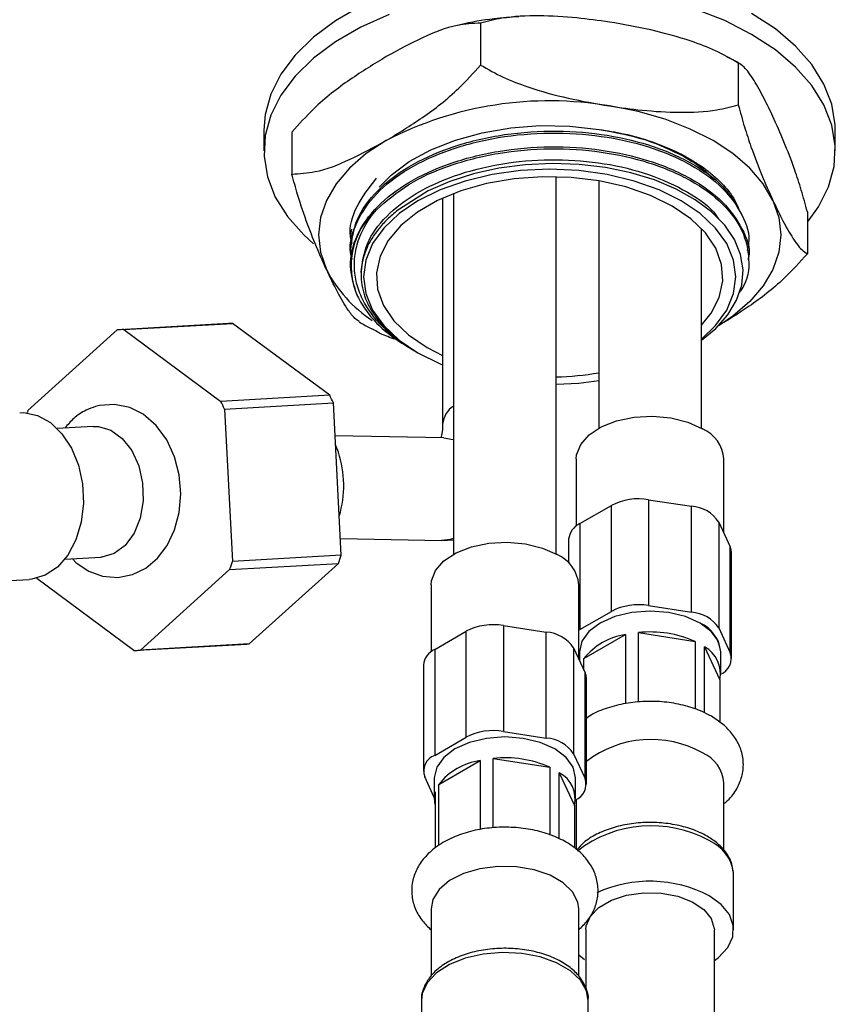
# Model space of a CAD drawing. Units: millimetres. Extents: x 3 to 2996, y 5 to 2995.
# Drawn here: x 622 to 685, y 336 to 413 of the extents above; entities that cross this region are included whole.
import ezdxf

# ---------------------------------------------------------------- set-up
doc = ezdxf.new("R2010")
doc.units = ezdxf.units.MM

msp = doc.modelspace()

# ---------------------------------------------------------------- linework, layer by layer
at = {"color": 7, "linetype": 'Continuous', "lineweight": 25}
for p, q in [((657.682, 412.537), (657.682, 409.271)), ((677.758, 409.432), (677.758, 406.166)), ((640.811, 404.214), (640.811, 402.581)), ((642.985, 404.053), (642.985, 400.787)), ((685.311, 402.581), (685.311, 404.214)), ((663.575, 371.188), (663.575, 400.57)), ((666.889, 400.256), (666.889, 380.988)), ((654.727, 398.913), (654.727, 381.298)), ((655.575, 399.268), (655.575, 371.188)), ((683.138, 397.842), (683.138, 394.576)), ((647.571, 396.097), (647.657, 396.492)), ((674.889, 380.988), (674.889, 396.539)), ((647.561, 396.048), (647.561, 395.945)), ((647.561, 394.873), (647.561, 394.72)), ((678.561, 395.332), (678.561, 395.485)), ((678.561, 394.107), (678.561, 394.26)), ((648.373, 393.112), (648.373, 392.936)), ((638.047, 389.147), (629.568, 388.661)), ((629.885, 388.671), (638.364, 389.157)), ((645.931, 383.569), (638.364, 389.157)), ((622.431, 382.378), (629.38, 388.648)), ((629.885, 388.671), (637.452, 383.083)), ((652.162, 387.237), (652.629, 386.967)), ((653.515, 387.271), (654.727, 386.651)), ((652.678, 386.938), (652.807, 386.864)), ((645.931, 383.569), (637.452, 383.083)), ((637.737, 382.475), (646.216, 382.961)), ((646.834, 371.103), (646.216, 382.961)), ((637.737, 382.475), (638.355, 370.617)), ((627.518, 381.132), (624.708, 380.971)), ((654.81, 380.251), (646.349, 380.404)), ((646.606, 379.134), (646.385, 379.709)), ((654.823, 380.251), (654.81, 380.251)), ((665.139, 378.603), (665.139, 373.379)), ((676.639, 372.82), (676.639, 378.603)), ((665.422, 373.568), (667.871, 374.982)), ((667.871, 366.735), (667.871, 374.982)), ((670.769, 375.43), (670.769, 367.183)), ((670.769, 375.43), (674.115, 374.913)), ((674.115, 366.666), (674.115, 374.913)), ((665.422, 373.568), (665.422, 365.321)), ((676.236, 373.688), (676.236, 365.441)), ((676.236, 373.688), (677.133, 371.756)), ((646.767, 372.395), (654.666, 372.252)), ((654.666, 372.252), (655.575, 372.299)), ((664.543, 372.343), (664.543, 370.475)), ((646.834, 371.103), (638.355, 370.617)), ((677.133, 363.509), (677.133, 371.756)), ((677.235, 363.061), (677.235, 371.308)), ((625.291, 370.787), (628.102, 370.948)), ((638.134, 369.986), (646.613, 370.471)), ((639.665, 364.202), (646.613, 370.471)), ((638.134, 369.986), (631.186, 363.716)), ((617.3, 368.927), (622.529, 369.227)), ((630.681, 363.692), (623.114, 369.28)), ((653.825, 368.803), (653.825, 363.58)), ((665.325, 363.021), (665.325, 368.803)), ((665.422, 365.321), (667.871, 366.735)), ((670.769, 367.183), (674.115, 366.666)), ((654.108, 363.768), (656.557, 365.182)), ((656.557, 356.935), (656.557, 365.182)), ((659.455, 365.631), (659.455, 357.384)), ((659.455, 365.631), (662.801, 365.113)), ((662.801, 356.866), (662.801, 365.113)), ((665.422, 365.321), (665.325, 365.263)), ((669.97, 359.664), (669.97, 365.076)), ((669.97, 365.076), (674.396, 364.391)), ((676.236, 365.441), (677.133, 363.509)), ((630.998, 363.702), (639.477, 364.188)), ((639.665, 364.202), (631.186, 363.716)), ((665.733, 363.051), (668.974, 364.922)), ((668.974, 364.922), (668.974, 359.549)), ((674.396, 364.391), (674.396, 359.112)), ((654.108, 363.768), (654.108, 355.521)), ((664.923, 363.888), (664.923, 355.641)), ((664.923, 363.888), (665.819, 361.957)), ((665.389, 363.579), (665.389, 362.883)), ((675.126, 358.833), (675.126, 363.97)), ((675.126, 363.97), (676.312, 361.415)), ((676.389, 361.946), (676.389, 363.579)), ((665.733, 362.142), (665.733, 363.051)), ((653.229, 362.544), (653.229, 354.297)), ((665.819, 353.71), (665.819, 361.957)), ((665.921, 353.261), (665.921, 361.509)), ((676.312, 361.415), (676.312, 358.109)), ((659.455, 357.384), (662.801, 356.866)), ((654.108, 355.521), (656.557, 356.935)), ((654.42, 353.252), (657.66, 355.122)), ((657.66, 355.122), (657.66, 349.737)), ((658.656, 349.868), (658.656, 355.276)), ((658.656, 355.276), (663.083, 354.592)), ((664.923, 355.641), (665.819, 353.71)), ((663.083, 354.592), (663.083, 349.315)), ((654.075, 352.246), (653.332, 353.848)), ((654.075, 353.779), (654.075, 352.146)), ((663.812, 349.029), (663.812, 354.171)), ((663.812, 354.171), (664.998, 351.615)), ((665.075, 352.146), (665.075, 353.779)), ((654.153, 352.677), (654.153, 348.326)), ((654.42, 348.493), (654.42, 353.252)), ((676.639, 348.114), (676.639, 353.372)), ((665.139, 352.095), (665.139, 348.202)), ((664.998, 351.615), (664.998, 348.328)), ((677.389, 346.227), (677.383, 346.393)), ((677.389, 341.94), (677.389, 346.227)), ((653.825, 343.572), (653.825, 338.337)), ((665.325, 338.337), (665.325, 343.572)), ((665.889, 341.95), (665.893, 337.376)), ((665.325, 340), (665.789, 339.614)), ((653.075, 336.428), (653.075, 332.141)), ((666.075, 332.141), (666.075, 336.428))]:
    msp.add_line(p, q, dxfattribs=at)
at = {"color": 7, "linetype": 'Continuous', "lineweight": 25, "flags": 128}
for points in [[(648.347, 413.849), (646.371, 412.708), (644.659, 411.434), (643.237, 410.045), (642.127, 408.565), (641.347, 407.016), (640.91, 405.423), (640.811, 404.214)], [(683.138, 397.044), (683.996, 398.23), (684.776, 399.779), (685.213, 401.372), (685.3, 402.984), (685.037, 404.59), (684.428, 406.164), (683.481, 407.682), (682.213, 409.119), (680.642, 410.453), (678.795, 411.663), (676.699, 412.73), (674.388, 413.637)], [(685.311, 404.214), (685.3, 404.617), (685.037, 406.223), (684.428, 407.797), (683.481, 409.315), (682.213, 410.752), (680.642, 412.086), (678.795, 413.296)], [(650.555, 413.204), (648.347, 412.216), (646.371, 411.075), (644.659, 409.8), (643.237, 408.412), (642.127, 406.932), (641.347, 405.383), (640.91, 403.789), (640.822, 402.177), (641.085, 400.571), (641.695, 398.997), (642.641, 397.479), (643.91, 396.042), (644.682, 395.341)], [(680.448, 398.738), (679.691, 400.025), (678.65, 401.244), (677.342, 402.374), (675.789, 403.396), (674.019, 404.292), (672.061, 405.047), (669.95, 405.649), (667.72, 406.085)], [(649.787, 399.761), (650.715, 400.707), (652.13, 401.765), (653.813, 402.682), (655.725, 403.435), (657.817, 404.007), (660.038, 404.383), (662.334, 404.553), (664.647, 404.514), (666.922, 404.267)], [(650.334, 403.396), (648.781, 402.374), (647.473, 401.244), (646.432, 400.025), (645.675, 398.738), (645.215, 397.405), (645.061, 396.048), (645.215, 394.692), (645.675, 393.359)], [(674.889, 387.94), (675.981, 388.982), (676.852, 390.196), (677.383, 391.473), (677.561, 392.782), (677.383, 394.092), (676.852, 395.369), (675.981, 396.582), (674.792, 397.702), (673.314, 398.701), (671.584, 399.554), (669.644, 400.241), (667.542, 400.743), (665.33, 401.05), (663.061, 401.153), (660.793, 401.05), (658.581, 400.743), (656.479, 400.241), (654.539, 399.554), (652.808, 398.701), (651.331, 397.702), (650.142, 396.582), (649.271, 395.369), (648.74, 394.092), (648.561, 392.782), (648.74, 391.473), (649.271, 390.196), (650.142, 388.982), (651.331, 387.862), (652.808, 386.863), (652.808, 386.863)], [(674.889, 387.855), (675.999, 388.763), (676.946, 389.828), (677.623, 390.959), (678.018, 392.132), (678.122, 393.326), (677.934, 394.517), (677.457, 395.682), (676.699, 396.797), (675.674, 397.839), (674.401, 398.786), (672.906, 399.621), (671.219, 400.326), (669.373, 400.888), (667.404, 401.295), (665.352, 401.539), (663.256, 401.612), (661.159, 401.511), (659.104, 401.239), (657.132, 400.802), (655.283, 400.207), (653.594, 399.468), (651.358, 398.059), (651.358, 398.059)], [(674.889, 389.025), (675.638, 389.949), (676.274, 391.183), (676.55, 392.46), (676.458, 393.746), (676, 395.006), (675.19, 396.205), (674.048, 397.311), (672.607, 398.293), (670.906, 399.125), (668.991, 399.784), (666.913, 400.252), (664.731, 400.516), (662.504, 400.569), (660.291, 400.41), (658.154, 400.042), (656.151, 399.477), (654.336, 398.729), (652.76, 397.819), (651.464, 396.772), (650.485, 395.615), (649.849, 394.382), (649.573, 393.104), (649.665, 391.818), (650.123, 390.558), (650.933, 389.359), (652.074, 388.254), (653.515, 387.271), (653.515, 387.271)], [(680.448, 398.738), (680.907, 397.405), (681.061, 396.048), (680.907, 394.692), (680.448, 393.359), (679.691, 392.072), (678.65, 390.853), (677.342, 389.723), (676.256, 388.98)], [(652.808, 386.863), (654.539, 386.01), (654.727, 385.933)], [(663.575, 384.417), (665.33, 384.515), (666.889, 384.708)], [(625.902, 370.822), (626.188, 370.515), (627.17, 369.858), (628.23, 369.472), (629.426, 369.37), (630.566, 369.592), (631.603, 370.1), (632.51, 370.864), (633.269, 371.864), (633.846, 373.072), (634.209, 374.437), (634.335, 375.888), (634.216, 377.355), (633.852, 378.773), (633.25, 380.079), (632.422, 381.208), (631.395, 382.087), (630.367, 382.602), (629.167, 382.85), (627.995, 382.76), (627.698, 382.684), (627.698, 382.684)], [(621.785, 382.205), (622.106, 382.208), (623.168, 381.989), (624.176, 381.432), (625.075, 380.566), (625.816, 379.44), (626.36, 378.112), (626.678, 376.655), (626.752, 375.148), (626.578, 373.671), (626.166, 372.305), (625.538, 371.122), (624.727, 370.187), (623.778, 369.55), (622.742, 369.246), (622.529, 369.227)], [(665.139, 378.603), (665.165, 378.915), (665.479, 379.727), (666.133, 380.469), (667.087, 381.093), (668.279, 381.561), (669.635, 381.842), (671.07, 381.921), (672.493, 381.791), (673.816, 381.46), (674.955, 380.95)], [(627.518, 381.132), (627.916, 381.123), (628.885, 380.839), (629.775, 380.198), (630.519, 379.25), (631.062, 378.063), (631.363, 376.726), (631.402, 375.338), (631.173, 374.002), (630.696, 372.818), (630.004, 371.872), (629.15, 371.236), (628.196, 370.955), (628.102, 370.948)], [(653.825, 368.803), (653.851, 369.116), (654.165, 369.928), (654.82, 370.669), (655.773, 371.293), (656.965, 371.761), (658.321, 372.043), (659.756, 372.121), (661.18, 371.991), (662.502, 371.661), (663.641, 371.151)], [(677.235, 371.308), (677.21, 371.534), (677.133, 371.756)], [(674.778, 365.824), (673.639, 366.328), (672.313, 366.646), (670.889, 366.754), (669.466, 366.646), (668.139, 366.328), (667, 365.824), (666.126, 365.166), (665.577, 364.4), (665.389, 363.579)], [(676.389, 363.579), (676.202, 364.4), (675.652, 365.166), (674.778, 365.824), (673.639, 366.328), (672.313, 366.646), (670.889, 366.754), (669.466, 366.646), (668.139, 366.328), (667, 365.824), (666.126, 365.166), (665.577, 364.4), (665.389, 363.579), (665.389, 363.579)], [(665.921, 361.509), (665.896, 361.735), (665.819, 361.957)], [(665.075, 353.779), (664.888, 354.601), (664.339, 355.367), (663.464, 356.024), (662.325, 356.529), (660.999, 356.846), (659.575, 356.954), (658.152, 356.846), (656.825, 356.529), (655.686, 356.024), (654.812, 355.367), (654.263, 354.601), (654.075, 353.779), (654.075, 353.779)], [(665.075, 353.779), (664.888, 354.601), (664.339, 355.367), (663.464, 356.024), (662.325, 356.529), (660.999, 356.846), (659.575, 356.954), (658.152, 356.846), (656.825, 356.529), (655.686, 356.024), (654.812, 355.367), (654.263, 354.601), (654.075, 353.779), (654.075, 353.779)], [(665.325, 343.572), (665.255, 344.092), (664.852, 344.891), (664.119, 345.607), (663.1, 346.195), (661.859, 346.619), (660.475, 346.851), (659.034, 346.877), (657.628, 346.695), (656.343, 346.318), (655.262, 345.767), (654.452, 345.079), (653.964, 344.296), (653.825, 343.572)], [(665.889, 341.951), (665.915, 342.235), (666.238, 342.999), (666.905, 343.684), (667.868, 344.24), (669.055, 344.625), (670.378, 344.812), (671.739, 344.785), (673.037, 344.547), (674.175, 344.116), (675.07, 343.523), (675.655, 342.813), (675.886, 342.039), (675.889, 341.929)], [(675.894, 339.546), (676.214, 339.788), (676.93, 340.555), (677.32, 341.396), (677.364, 342.267), (677.059, 343.121), (676.421, 343.91), (675.485, 344.594)]]:
    msp.add_lwpolyline(points, dxfattribs=at)
at = {"color": 8, "linetype": 'Continuous', "lineweight": 25, "flags": 128}
for points in [[(654.81, 380.251), (655.538, 380.125), (655.575, 380.112)], [(655.575, 372.413), (655.311, 372.329), (654.666, 372.252)], [(666.075, 336.428), (665.941, 337.186), (665.466, 338.013), (664.674, 338.755), (663.607, 339.371), (662.322, 339.828), (660.89, 340.102), (659.386, 340.178), (657.893, 340.052), (656.49, 339.73), (655.254, 339.231), (654.251, 338.58), (653.535, 337.813), (653.144, 336.971), (653.075, 336.428)]]:
    msp.add_lwpolyline(points, dxfattribs=at)
at = {"color": 7, "linetype": 'Continuous', "lineweight": 25}
for centre, radius, start, end in [((663.031, 378.855), 27.631, 80.2289, 117.35717), ((653.416, 393.633), 5.821, 131.37101, 203.81162), ((655.008, 398.161), 10.496, 207.22399, 236.67403), ((638.404, 382.915), 6.242, 90.36443, 93.27895), ((629.925, 382.431), 6.241, 90.36417, 95.0129), ((663.088, 407.769), 22.78, 271.22614, 279.60572), ((632.901, 377.086), 14.553, 23.81088, 26.45427), ((624.422, 376.6), 14.553, 23.81088, 26.45427), ((635.713, 377.389), 14.187, 159.41201, 160.23098), ((673.878, 378.4), 2.768, 4.20658, 67.11356), ((638.76, 376.536), 8.265, 343.25554, 18.32025), ((669.987, 370.892), 4.605, 80.2289, 117.35717), ((673.951, 372.179), 2.739, 33.43888, 86.5665), ((666.051, 372.189), 1.516, 114.52506, 174.1548), ((633.136, 375.532), 14.396, 339.42057, 342.08312), ((662.565, 368.6), 2.768, 4.20658, 67.11356), ((624.657, 375.046), 14.396, 339.42057, 342.08312), ((669.987, 362.645), 4.605, 80.2289, 117.35717), ((673.951, 363.932), 2.739, 33.43888, 86.5665), ((673.642, 363.308), 2.761, 5.62978, 65.69036), ((658.674, 361.092), 4.605, 80.2289, 117.35717), ((662.637, 362.379), 2.739, 33.43888, 86.5665), ((670.916, 356.54), 8.588, 66.09059, 96.32334), ((639.12, 370.418), 6.24, 273.27934, 275.01311), ((669.71, 359.904), 5.072, 98.35209, 141.64253), ((630.641, 369.933), 6.241, 270.36417, 275.0129), ((654.737, 362.389), 1.516, 114.52506, 174.1548), ((674.009, 361.899), 2.353, 348.12135, 61.67557), ((675.889, 363.07), 1.319, 290.74208, 19.461), ((658.674, 352.845), 4.605, 80.2289, 117.35717), ((662.637, 354.132), 2.739, 33.43888, 86.5665), ((670.951, 348.522), 8.236, 60.91124, 127.64201), ((654.575, 354.288), 1.319, 110.74208, 199.461), ((658.397, 350.104), 5.072, 98.35209, 141.64253), ((659.602, 346.741), 8.588, 66.09059, 96.32334), ((673.878, 353.169), 2.768, 4.20658, 67.11356), ((662.696, 352.1), 2.353, 348.12135, 61.67557), ((664.576, 353.27), 1.319, 290.74208, 19.461), ((655.943, 352.146), 1.867, 163.4928, 196.5072), ((670.871, 335.703), 10.017, 62.56796, 114.38317)]:
    msp.add_arc(centre, radius, start, end, dxfattribs=at)
at = {"color": 8, "linetype": 'Continuous', "lineweight": 25}
for centre, radius, start, end in [((656.617, 381.134), 1.897, 123.29972, 175.00436), ((670.975, 340.664), 9.373, 61.23314, 127.87382), ((674.183, 345.919), 3.235, 8.41158, 66.25462)]:
    msp.add_arc(centre, radius, start, end, dxfattribs=at)
at = {"color": 7, "linetype": 'Continuous', "lineweight": 25}
for points, knots in [([(657.682, 412.537), (657.081, 412.507), (655.642, 412.434), (653.129, 411.449), (651.272, 410.439), (650.334, 409.928)], [0, 0, 0, 0, 0.261527, 0.626401, 1, 1, 1, 1]), ([(660.663, 413.038), (660.02, 412.987), (658.479, 412.864), (656.888, 412.617), (655.983, 412.375), (655.922, 412.358)], [0, 0, 0, 0, 0.400695, 0.959476, 1, 1, 1, 1]), ([(667.72, 412.618), (666.873, 412.736), (665.041, 412.993), (662.227, 413.153), (659.679, 413.051), (658.23, 412.678), (657.682, 412.537)], [0, 0, 0, 0, 0.2462571, 0.5323389, 0.823175, 1, 1, 1, 1]), ([(677.758, 409.432), (677.176, 409.761), (675.996, 410.428), (673.698, 411.296), (670.926, 412.064), (668.794, 412.433), (667.72, 412.618)], [0, 0, 0, 0, 0.187923, 0.380265, 0.68811, 1, 1, 1, 1]), ([(650.334, 409.928), (649.391, 409.353), (647.488, 408.191), (644.974, 406.262), (643.542, 404.671), (642.985, 404.053)], [0, 0, 0, 0, 0.37512, 0.756984, 1, 1, 1, 1]), ([(677.898, 409.349), (677.849, 409.383), (677.539, 409.595), (677.188, 409.758), (676.892, 409.895)], [0, 0, 0, 0, 0.1596466, 1, 1, 1, 1]), ([(680.448, 405.27), (680.221, 405.747), (679.73, 406.778), (678.976, 408.126), (678.293, 409.102), (677.905, 409.341), (677.758, 409.432)], [0, 0, 0, 0, 0.2462571, 0.5323389, 0.823175, 1, 1, 1, 1]), ([(650.334, 403.396), (651.276, 403.972), (653.179, 405.133), (655.693, 407.063), (657.125, 408.653), (657.682, 409.271)], [0, 0, 0, 0, 0.37512, 0.756984, 1, 1, 1, 1]), ([(657.682, 409.271), (658.265, 408.942), (659.444, 408.276), (661.743, 407.407), (664.514, 406.639), (666.647, 406.271), (667.72, 406.085)], [0, 0, 0, 0, 0.187923, 0.380265, 0.68811, 1, 1, 1, 1]), ([(667.72, 406.085), (668.568, 405.967), (670.399, 405.71), (673.213, 405.551), (675.762, 405.652), (677.211, 406.025), (677.758, 406.166)], [0, 0, 0, 0, 0.246257, 0.532339, 0.823175, 1, 1, 1, 1]), ([(677.758, 406.166), (677.915, 405.59), (678.231, 404.425), (678.846, 402.585), (679.589, 400.646), (680.16, 399.377), (680.448, 398.738)], [0, 0, 0, 0, 0.187923, 0.380265, 0.68811, 1, 1, 1, 1]), ([(683.138, 397.842), (682.982, 398.418), (682.666, 399.582), (682.05, 401.423), (681.307, 403.362), (680.736, 404.631), (680.448, 405.27)], [0, 0, 0, 0, 0.187923, 0.380265, 0.68811, 1, 1, 1, 1]), ([(647.571, 394.872), (647.67, 395.671), (647.869, 397.282), (649.51, 399.518), (651.976, 401.425), (655.202, 402.907), (659.002, 403.876), (663.087, 404.235), (667.116, 403.97), (670.884, 403.126), (674.134, 401.733), (676.578, 400.011), (677.412, 398.686), (677.784, 398.094)], [0, 0, 0, 0, 0.092269, 0.186137, 0.276806, 0.367474, 0.461342, 0.555211, 0.645879, 0.736547, 0.830416, 0.924284, 1, 1, 1, 1]), ([(666.922, 404.267), (667.563, 404.162), (669.005, 403.926), (671.1, 403.319), (673.134, 402.479), (674.893, 401.448), (676.332, 400.258), (677.321, 399.127), (677.659, 398.373), (677.784, 398.094)], [0, 0, 0, 0, 0.124757, 0.28055, 0.436343, 0.59204, 0.74775, 0.906418, 1, 1, 1, 1]), ([(666.922, 404.267), (668.144, 404.041), (670.583, 403.592), (672.523, 402.644), (673.491, 402.171)], [0, 0, 0, 0, 0.501133, 1, 1, 1, 1]), ([(642.985, 400.787), (643.586, 400.818), (645.025, 400.891), (647.539, 401.876), (649.395, 402.885), (650.334, 403.396)], [0, 0, 0, 0, 0.261527, 0.626401, 1, 1, 1, 1]), ([(647.681, 394.152), (647.635, 394.327), (647.383, 395.282), (647.947, 397.056), (649.422, 399.308), (651.928, 401.247), (655.2, 402.753), (659.002, 403.723), (663.086, 404.081), (667.117, 403.818), (670.88, 402.972), (674.148, 401.584), (676.666, 399.747), (678.146, 397.628), (678.735, 395.93), (678.485, 395.009), (678.436, 394.827)], [0, 0, 0, 0, 0.01785, 0.097358, 0.176936, 0.25995, 0.338795, 0.420423, 0.502051, 0.580896, 0.659741, 0.741369, 0.822997, 0.901842, 0.980687, 1, 1, 1, 1]), ([(648.09, 391.283), (647.842, 392.055), (647.337, 393.625), (647.924, 396.046), (649.493, 398.292), (651.981, 400.2), (655.201, 401.682), (659.002, 402.651), (663.086, 403.01), (667.117, 402.746), (670.881, 401.9), (674.146, 400.512), (676.673, 398.675), (678.12, 396.557), (678.731, 395.029), (678.555, 394.274), (678.552, 394.261)], [0, 0, 0, 0, 0.075589, 0.153846, 0.232103, 0.307693, 0.383282, 0.461539, 0.539796, 0.615385, 0.690974, 0.769231, 0.847488, 0.923078, 0.998667, 1, 1, 1, 1]), ([(649.568, 398.002), (650.352, 398.691), (651.882, 400.035), (655.212, 401.525), (658.999, 402.499), (663.087, 402.856), (667.117, 402.593), (670.879, 401.747), (674.153, 400.358), (676.647, 398.524), (678.215, 396.396), (678.679, 394.133), (678.515, 392.46), (677.898, 391.658), (677.827, 391.566)], [0, 0, 0, 0, 0.09265, 0.180648, 0.271751, 0.362854, 0.450852, 0.538849, 0.629952, 0.721055, 0.809053, 0.89705, 0.988153, 1, 1, 1, 1]), ([(648.382, 393.111), (648.476, 393.869), (648.665, 395.398), (650.219, 397.519), (652.557, 399.329), (655.614, 400.736), (659.214, 401.657), (663.086, 402), (666.902, 401.752), (670.481, 400.957), (673.526, 399.629), (675.493, 398.345), (676.083, 397.479), (676.205, 397.299)], [0, 0, 0, 0, 0.097264, 0.196178, 0.29172, 0.387261, 0.486175, 0.585089, 0.68063, 0.776172, 0.875085, 0.973999, 1, 1, 1, 1]), ([(673.491, 402.171), (674.05, 401.842), (675.001, 401.283), (675.62, 400.593), (675.875, 400.309)], [0, 0, 0, 0, 0.588391, 1, 1, 1, 1]), ([(645.675, 393.359), (645.448, 393.861), (644.957, 394.945), (644.203, 396.845), (643.52, 398.812), (643.132, 400.245), (642.985, 400.787)], [0, 0, 0, 0, 0.2462571, 0.5323389, 0.823175, 1, 1, 1, 1]), ([(647.681, 395.377), (647.635, 395.552), (647.385, 396.506), (647.9, 398.295), (649.012, 399.732), (649.568, 400.452)], [0, 0, 0, 0, 0.100883, 0.550241, 1, 1, 1, 1]), ([(680.448, 398.738), (680.675, 398.261), (681.166, 397.23), (681.92, 395.882), (682.603, 394.906), (682.991, 394.667), (683.138, 394.576)], [0, 0, 0, 0, 0.246257, 0.532339, 0.823175, 1, 1, 1, 1]), ([(652.635, 386.978), (652.56, 387.016), (651.944, 387.334), (650.978, 388.052), (649.787, 389.118), (648.875, 390.28), (648.238, 391.497), (647.882, 392.758), (647.813, 394.038), (648.084, 395.599), (648.716, 396.936), (649.399, 397.791), (649.568, 398.002)], [0, 0, 0, 0, 0.014694, 0.121533, 0.228373, 0.335212, 0.442048, 0.548866, 0.655685, 0.762504, 0.941405, 1, 1, 1, 1]), ([(651.358, 398.059), (651.21, 397.943), (650.765, 397.593), (650.118, 396.973), (649.47, 396.19), (648.966, 395.371), (648.608, 394.527), (648.402, 393.667), (648.35, 392.799), (648.451, 391.932), (648.705, 391.076), (649.109, 390.24), (649.659, 389.431), (650.348, 388.659), (651.174, 387.934), (651.959, 387.361), (652.499, 387.052), (652.683, 386.947)], [0, 0, 0, 0, 0.035634, 0.106972, 0.178309, 0.249647, 0.320985, 0.392323, 0.46366, 0.534998, 0.606336, 0.677674, 0.749012, 0.820349, 0.891687, 0.963025, 1, 1, 1, 1]), ([(683.138, 394.576), (682.537, 393.913), (681.098, 392.326), (678.703, 390.493), (676.965, 389.429), (676.145, 388.927)], [0, 0, 0, 0, 0.274476, 0.657415, 1, 1, 1, 1]), ([(648.231, 389.297), (648.118, 389.369), (647.846, 389.544), (647.276, 390.31), (646.534, 391.564), (645.962, 392.758), (645.675, 393.359)], [0, 0, 0, 0, 0.142466, 0.345576, 0.670652, 1, 1, 1, 1]), ([(648.09, 391.283), (648.303, 390.892), (648.731, 390.11), (649.715, 389.016), (650.845, 388.044), (651.752, 387.498), (652.169, 387.248)], [0, 0, 0, 0, 0.259806, 0.519611, 0.779417, 1, 1, 1, 1]), ([(648.221, 389.282), (648.272, 389.248), (648.581, 389.036), (648.932, 388.873), (649.225, 388.737)], [0, 0, 0, 0, 0.163889, 1, 1, 1, 1]), ([(651.19, 387.869), (650.796, 387.999), (650.112, 388.225), (649.488, 388.584), (649.224, 388.735)], [0, 0, 0, 0, 0.577067, 1, 1, 1, 1]), ([(627.698, 382.684), (627.452, 382.597), (626.842, 382.38), (626.005, 381.829), (625.52, 381.264), (625.297, 381.004)], [0, 0, 0, 0, 0.267551, 0.663421, 1, 1, 1, 1]), ([(654.727, 381.298), (654.724, 381.16), (654.714, 380.765), (654.637, 380.381), (654.596, 380.282), (654.585, 380.255)], [0, 0, 0, 0, 0.282271, 0.808682, 1, 1, 1, 1]), ([(675.658, 358.562), (675.436, 358.681), (674.815, 359.013), (673.656, 359.41), (672.19, 359.687), (670.668, 359.759), (669.15, 359.629), (667.709, 359.283), (666.606, 358.876), (666.08, 358.51), (665.921, 358.4)], [0, 0, 0, 0, 0.079236, 0.222154, 0.36455, 0.506483, 0.648636, 0.791876, 0.937316, 1, 1, 1, 1]), ([(676.639, 351.764), (676.818, 351.918), (677.281, 352.316), (677.785, 353.114), (678.142, 354.131), (678.179, 355.21), (677.895, 356.255), (677.341, 357.182), (676.593, 357.963), (675.96, 358.368), (675.658, 358.562)], [0, 0, 0, 0, 0.083853, 0.216849, 0.343892, 0.480624, 0.611475, 0.741232, 0.876215, 1, 1, 1, 1]), ([(665.325, 341.944), (665.568, 342.172), (666.078, 342.653), (666.584, 343.552), (666.864, 344.58), (666.828, 345.649), (666.481, 346.669), (665.875, 347.572), (665.028, 348.359), (663.945, 349.02), (662.651, 349.525), (661.208, 349.843), (659.693, 349.961), (658.172, 349.875), (656.701, 349.584), (655.337, 349.087), (654.182, 348.41), (653.288, 347.589), (652.674, 346.677), (652.324, 345.655), (652.285, 344.577), (652.573, 343.535), (653.086, 342.638), (653.588, 342.165), (653.825, 341.941)], [0, 0, 0, 0, 0.039223, 0.082317, 0.123778, 0.168079, 0.210835, 0.25368, 0.2986, 0.346364, 0.396102, 0.446198, 0.496119, 0.546046, 0.596291, 0.647213, 0.6992, 0.745623, 0.789315, 0.831051, 0.875971, 0.918958, 0.961586, 1, 1, 1, 1]), ([(677.348, 346.429), (677.329, 346.644), (677.285, 347.163), (676.862, 347.929), (676.203, 348.652), (675.454, 349.173), (674.572, 349.623), (673.51, 349.997), (672.129, 350.257), (670.689, 350.327), (669.259, 350.204), (667.901, 349.892), (666.691, 349.395), (665.749, 348.819), (665.348, 348.348), (665.186, 348.158)], [0, 0, 0, 0, 0.055249, 0.133542, 0.214029, 0.287014, 0.333251, 0.419898, 0.506323, 0.592538, 0.678776, 0.765286, 0.852377, 0.940336, 1, 1, 1, 1]), ([(682.937, 101.833), (682.929, 103.087), (682.909, 106.199), (682.777, 111.016), (682.6, 116.032), (682.411, 120.402), (682.233, 124.113), (681.876, 131.093), (681.04, 145.516), (680.062, 164.009), (679.203, 182.785), (678.587, 197.736), (678.118, 210.535), (677.756, 221.399), (677.467, 230.835), (677.189, 240.795), (676.937, 250.896), (676.721, 260.626), (676.574, 268.089), (676.476, 273.59), (676.407, 277.646), (676.334, 282.263), (676.256, 287.624), (676.177, 293.723), (676.101, 300.401), (676.033, 307.62), (675.974, 315.342), (675.927, 323.677), (675.895, 332.611), (675.891, 338.758), (675.889, 341.93)], [0, 0, 0, 0, 0.015794, 0.039231, 0.060027, 0.078069, 0.093277, 0.105821, 0.164146, 0.270691, 0.334072, 0.396723, 0.456346, 0.493381, 0.532264, 0.574222, 0.617965, 0.658797, 0.696291, 0.711737, 0.727967, 0.747337, 0.769862, 0.795513, 0.824257, 0.854156, 0.88673, 0.921933, 0.95971, 1, 1, 1, 1]), ([(666.064, 336.476), (666.067, 336.498), (666.116, 336.823), (665.904, 337.457), (665.441, 338.291), (664.68, 339.027), (663.681, 339.647), (662.466, 340.121), (661.106, 340.419), (659.673, 340.529), (658.235, 340.445), (656.859, 340.171), (655.606, 339.714), (654.539, 339.085), (653.733, 338.326), (653.24, 337.455), (653.029, 336.784), (653.088, 336.423), (653.094, 336.382)], [0, 0, 0, 0, 0.004679, 0.070707, 0.136291, 0.204201, 0.275056, 0.347356, 0.419653, 0.491753, 0.563825, 0.636085, 0.70877, 0.782145, 0.856202, 0.921288, 0.99108, 1, 1, 1, 1])]:
    msp.add_open_spline(points, degree=3, knots=knots, dxfattribs=at)

doc.saveas('drawing.dxf')
